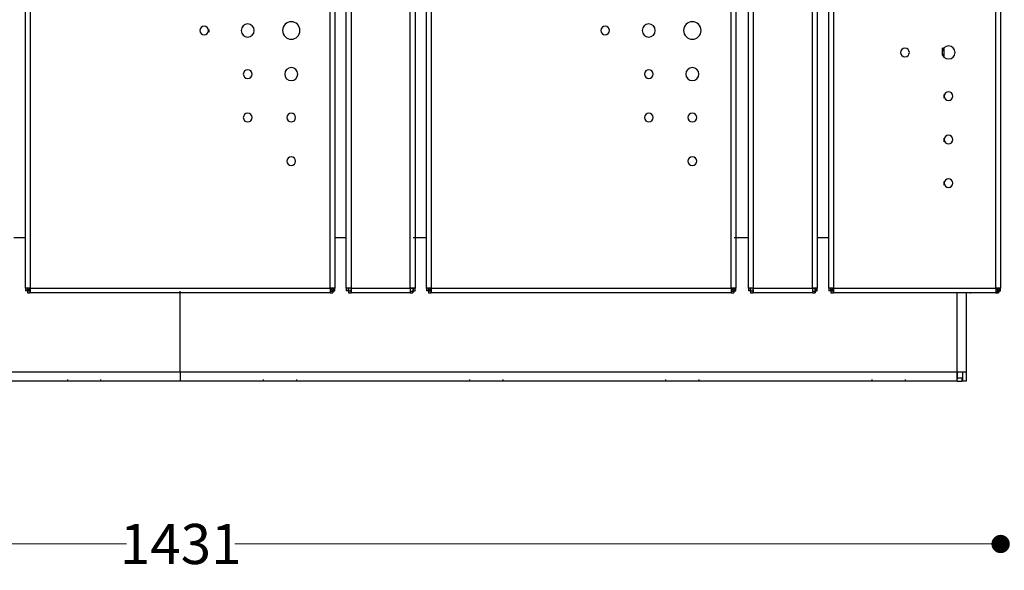
# Model space of a CAD drawing. Units: millimetres. Extents: x 10366 to 19220, y 24544 to 29685.
# Drawn here: x 17617 to 18476, y 27279 to 27759 of the extents above; entities that cross this region are included whole.
import ezdxf

# ---------------------------------------------------------------- set-up
doc = ezdxf.new("R2010")
doc.units = ezdxf.units.MM
doc.header["$LTSCALE"] = 3
doc.layers.add('DomyÅ›lny', color=7, linetype='Continuous')
doc.styles.get("Standard").update_dxf_attribs({"font": 'arial.ttf'})
doc.dimstyles.new('MATEUSZ', dxfattribs={"dimtxt": 35, "dimasz": 16, "dimexe": 0.18, "dimexo": 0.0625, "dimgap": 0.09, "dimtad": 0, "dimdec": 0, "dimdsep": 46, "dimtxsty": 'Standard', "dimblk": 'DOT', "dimcen": 0.09, "dimse1": 1, "dimse2": 1, "dimadec": 0, "dimazin": 0, "dimtfac": 1, "dimtdec": 0, "dimtofl": 0, "dimtmove": 0, "dimatfit": 3, "dimfxl": 1, "dimtolj": 1, "dimtzin": 0, "dimlwd": 9, "dimlwe": 9, "dimarcsym": 0})

# ---------------------------------------------------------------- blocks, each defined once
blk = doc.blocks.new('_Dot')
at = {"color": 0, "linetype": 'ByBlock', "lineweight": -2}
blk.add_line((-0.5, 0), (-1, 0), dxfattribs=at)
at = {"color": 0, "linetype": 'ByBlock', "const_width": 0.5}
blk.add_lwpolyline([(-0.25, 0, 1), (0.25, 0, 1)], format="xyb", close=True, dxfattribs=at)
blk = doc.blocks.new('*D35')
at = {"color": 0, "lineweight": 9, "transparency": 16777216}
for p, q in [((17057.66, 27301.6), (17709.84, 27301.6)), ((18456.66, 27301.6), (17804.49, 27301.6))]:
    blk.add_line(p, q, dxfattribs=at)
at = {"layer": 'Defpoints', "color": 0, "transparency": 16777216}
for p in [(17041.66, 27522.54), (18472.66, 27522.54), (18472.66, 27301.6)]:
    blk.add_point(p, dxfattribs=at)
at = {"color": 0, "lineweight": 9, "transparency": 16777216, "xscale": 16, "yscale": 16, "zscale": 16, "rotation": 180}
blk.add_blockref('_Dot', (17041.66, 27301.6), dxfattribs=at)
at = {"color": 0, "lineweight": 9, "transparency": 16777216, "xscale": 16, "yscale": 16, "zscale": 16}
blk.add_blockref('_Dot', (18472.66, 27301.6), dxfattribs=at)
at = {"color": 0, "transparency": 16777216, "insert": (17757.16, 27301.6), "char_height": 35, "attachment_point": 5}
blk.add_mtext('\\A1;1431', dxfattribs=at)

msp = doc.modelspace()

# ---------------------------------------------------------------- linework, layer by layer
at = {"layer": 'DomyÅ›lny'}
for p, q in [((17621.66, 27524.82), (17621.66, 28221.56)), ((17625.79, 28221.56), (17625.79, 27524.82)), ((17887.53, 27524.82), (17887.53, 28221.56)), ((17891.66, 28221.56), (17891.66, 27524.82)), ((17901.66, 27524.82), (17901.66, 28221.56)), ((17905.79, 28221.56), (17905.79, 27524.82)), ((17957.53, 27524.82), (17957.53, 28221.56)), ((17961.66, 28221.56), (17961.66, 27524.82)), ((17971.66, 27524.82), (17971.66, 28221.56)), ((17975.79, 28221.56), (17975.79, 27524.82)), ((18237.53, 27524.82), (18237.53, 28221.56)), ((18241.66, 28221.56), (18241.66, 27524.82)), ((18322.66, 27524.82), (18322.66, 28221.56)), ((18326.79, 28221.56), (18326.79, 27524.82)), ((18468.53, 27524.82), (18468.53, 28221.56)), ((18472.66, 28221.56), (18472.66, 27524.82)), ((18252.66, 27524.82), (18252.66, 27873.19)), ((18256.79, 27873.19), (18256.79, 27524.82)), ((18308.53, 27524.82), (18308.53, 27873.19)), ((18312.66, 27873.19), (18312.66, 27524.82)), ((17781.66, 27750.55), (17781.66, 27748.21)), ((17781.66, 27750.55), (17781.66, 27748.21)), ((18422.04, 27728.14), (18422.04, 27734.62)), ((18423.04, 27734.4), (18423.04, 27726.64)), ((18423.04, 27693.83), (18423.04, 27690.55)), ((18423.04, 27655.86), (18423.04, 27652.57)), ((18423.04, 27617.88), (18423.04, 27614.6)), ((17621.66, 27568.69), (17611.66, 27568.69)), ((17901.66, 27568.69), (17891.66, 27568.69)), ((17971.66, 27568.69), (17960.16, 27568.69)), ((18252.66, 27568.69), (18240.16, 27568.69)), ((18322.66, 27568.69), (18312.66, 27568.69)), ((17621.66, 27524.82), (17621.66, 27522.54)), ((17623.16, 27524.82), (17621.66, 27524.82)), ((17623.16, 27522.54), (17621.66, 27522.54)), ((17623.16, 27524.82), (17623.16, 27522.54)), ((17623.52, 27522.19), (17623.52, 27520.69)), ((17625.79, 27522.19), (17623.52, 27522.19)), ((17623.52, 27520.69), (17625.79, 27520.69)), ((17625.79, 27524.82), (17887.53, 27524.82)), ((17625.79, 27522.19), (17625.79, 27520.69)), ((17887.53, 27520.69), (17625.79, 27520.69)), ((17756.66, 27451.71), (17756.66, 27522.19)), ((17756.66, 27451.71), (17756.66, 27522.19)), ((17887.53, 27522.19), (17887.53, 27520.69)), ((17887.53, 27522.19), (17889.81, 27522.19)), ((17887.53, 27520.69), (17889.81, 27520.69)), ((17889.81, 27522.19), (17889.81, 27520.69)), ((17890.16, 27524.82), (17890.16, 27522.54)), ((17890.16, 27524.82), (17891.66, 27524.82)), ((17890.16, 27522.54), (17891.66, 27522.54)), ((17891.66, 27522.54), (17891.66, 27524.82)), ((17903.16, 27524.82), (17901.66, 27524.82)), ((17901.66, 27524.82), (17901.66, 27522.54)), ((17903.16, 27522.54), (17901.66, 27522.54)), ((17903.16, 27524.82), (17903.16, 27522.54)), ((17905.79, 27522.19), (17903.52, 27522.19)), ((17903.52, 27522.19), (17903.52, 27520.69)), ((17903.52, 27520.69), (17905.79, 27520.69)), ((17905.79, 27524.82), (17957.53, 27524.82)), ((17905.79, 27522.19), (17905.79, 27520.69)), ((17957.53, 27520.69), (17905.79, 27520.69)), ((17957.53, 27522.19), (17959.81, 27522.19)), ((17957.53, 27522.19), (17957.53, 27520.69)), ((17957.53, 27520.69), (17959.81, 27520.69)), ((17959.81, 27522.19), (17959.81, 27520.69)), ((17960.16, 27524.82), (17961.66, 27524.82)), ((17960.16, 27524.82), (17960.16, 27522.54)), ((17960.16, 27522.54), (17961.66, 27522.54)), ((17961.66, 27522.54), (17961.66, 27524.82)), ((17973.16, 27524.82), (17971.66, 27524.82)), ((17971.66, 27524.82), (17971.66, 27522.54)), ((17973.16, 27522.54), (17971.66, 27522.54)), ((17973.16, 27524.82), (17973.16, 27522.54)), ((17975.79, 27522.19), (17973.52, 27522.19)), ((17973.52, 27522.19), (17973.52, 27520.69)), ((17973.52, 27520.69), (17975.79, 27520.69)), ((17975.79, 27524.82), (18237.53, 27524.82)), ((17975.79, 27522.19), (17975.79, 27520.69)), ((18237.53, 27520.69), (17975.79, 27520.69)), ((18237.53, 27522.19), (18239.81, 27522.19)), ((18237.53, 27522.19), (18237.53, 27520.69)), ((18237.53, 27520.69), (18239.81, 27520.69)), ((18239.81, 27522.19), (18239.81, 27520.69)), ((18240.16, 27524.82), (18240.16, 27522.54)), ((18240.16, 27522.54), (18241.66, 27522.54)), ((18241.66, 27522.54), (18241.66, 27524.82)), ((18252.66, 27524.82), (18252.66, 27522.54)), ((18254.16, 27524.82), (18252.66, 27524.82)), ((18254.16, 27522.54), (18252.66, 27522.54)), ((18254.16, 27524.82), (18254.16, 27522.54)), ((18256.79, 27522.19), (18254.52, 27522.19)), ((18254.52, 27522.19), (18254.52, 27520.69)), ((18254.52, 27520.69), (18256.79, 27520.69)), ((18256.79, 27524.82), (18308.53, 27524.82)), ((18256.79, 27522.19), (18256.79, 27520.69)), ((18308.53, 27520.69), (18256.79, 27520.69)), ((18308.53, 27522.19), (18310.81, 27522.19)), ((18308.53, 27522.19), (18308.53, 27520.69)), ((18308.53, 27520.69), (18310.81, 27520.69)), ((18310.81, 27522.19), (18310.81, 27520.69)), ((18311.16, 27524.82), (18312.66, 27524.82)), ((18311.16, 27524.82), (18311.16, 27522.54)), ((18311.16, 27522.54), (18312.66, 27522.54)), ((18312.66, 27522.54), (18312.66, 27524.82)), ((18324.16, 27524.82), (18322.66, 27524.82)), ((18322.66, 27524.82), (18322.66, 27522.54)), ((18324.16, 27522.54), (18322.66, 27522.54)), ((18324.16, 27524.82), (18324.16, 27522.54)), ((18324.52, 27522.19), (18324.52, 27520.69)), ((18326.79, 27522.19), (18324.52, 27522.19)), ((18324.52, 27520.69), (18326.79, 27520.69)), ((18326.79, 27524.82), (18468.53, 27524.82)), ((18326.79, 27522.19), (18326.79, 27520.69)), ((18468.53, 27520.69), (18326.79, 27520.69)), ((18434.64, 27451.71), (18434.64, 27520.69)), ((18470.81, 27520.69), (18441.9, 27520.69)), ((18442.66, 27520.69), (18442.66, 27451.71)), ((18468.53, 27522.19), (18470.81, 27522.19)), ((18468.53, 27522.19), (18468.53, 27520.69)), ((18468.53, 27520.69), (18470.81, 27520.69)), ((18470.81, 27522.19), (18470.81, 27520.69)), ((18471.16, 27524.82), (18472.66, 27524.82)), ((18471.16, 27524.82), (18471.16, 27522.54)), ((18471.16, 27522.54), (18472.66, 27522.54)), ((18472.66, 27522.54), (18472.66, 27524.82)), ((17079.68, 27451.71), (17756.66, 27451.71)), ((17756.66, 27443.69), (17079.68, 27443.69)), ((17756.66, 27451.71), (18434.64, 27451.71)), ((18434.64, 27443.69), (17756.66, 27443.69)), ((18434.64, 27451.71), (18434.64, 27445.46)), ((18434.64, 27446.69), (18439.16, 27446.69)), ((18434.64, 27443.69), (18439.16, 27443.69)), ((18439.16, 27443.69), (18439.16, 27446.69)), ((18439.66, 27443.69), (18439.66, 27451.71)), ((18442.66, 27443.69), (18439.66, 27443.69)), ((18442.66, 27451.71), (18442.66, 27443.69))]:
    msp.add_line(p, q, dxfattribs=at)
for points in [[(17625.79, 27524.82, 0), (17621.66, 27524.82, 0)], [(17625.79, 27525.17, 0), (17623.16, 27522.54, 0)], [(17625.79, 27524.82, 0), (17623.16, 27524.82, 0)], [(17626.15, 27524.82, 0), (17623.52, 27522.19, 0)], [(17625.79, 27520.69, 0), (17625.79, 27520.69, 0), (17625.79, 27520.69, 0), (17625.79, 27520.69, 0), (17625.79, 27520.69, 0), (17625.79, 27520.69, 0), (17625.79, 27520.69, 0), (17625.79, 27520.69, 0), (17625.79, 27520.69, 0), (17625.79, 27520.69, 0), (17625.79, 27520.69, 0), (17625.79, 27520.69, 0), (17625.79, 27520.69, 0), (17625.79, 27520.7, 0), (17625.79, 27520.72, 0), (17625.79, 27520.82, 0), (17625.79, 27521.86, 0), (17625.79, 27524.82, 0)], [(17625.79, 27524.82, 0), (17625.79, 27522.19, 0)], [(17887.18, 27524.82, 0), (17889.81, 27522.19, 0)], [(17887.53, 27525.17, 0), (17890.16, 27522.54, 0)], [(17887.53, 27524.82, 0), (17887.53, 27522.19, 0)], [(17891.66, 27524.82, 0), (17891.66, 27524.82, 0), (17891.66, 27524.82, 0), (17891.66, 27524.82, 0), (17891.66, 27524.82, 0), (17891.66, 27524.82, 0), (17891.66, 27524.82, 0), (17891.66, 27524.82, 0), (17891.66, 27524.82, 0), (17891.66, 27524.82, 0), (17891.66, 27524.82, 0), (17891.66, 27524.82, 0), (17891.66, 27524.82, 0), (17891.66, 27524.82, 0), (17891.63, 27524.82, 0), (17891.54, 27524.82, 0), (17891.15, 27524.82, 0), (17887.53, 27524.82, 0)], [(17887.53, 27524.82, 0), (17890.16, 27524.82, 0)], [(17887.53, 27524.82, 0), (17887.53, 27520.69, 0)], [(17905.79, 27524.82, 0), (17901.66, 27524.82, 0)], [(17905.79, 27524.82, 0), (17903.16, 27524.82, 0)], [(17903.52, 27524.82, 0), (17903.52, 27520.69, 0)], [(17903.52, 27524.82, 0), (17903.52, 27522.19, 0)], [(17905.79, 27520.69, 0), (17905.79, 27520.69, 0), (17905.79, 27520.69, 0), (17905.79, 27520.69, 0), (17905.79, 27520.69, 0), (17905.79, 27520.69, 0), (17905.79, 27520.69, 0), (17905.79, 27520.69, 0), (17905.79, 27520.69, 0), (17905.79, 27520.69, 0), (17905.79, 27520.69, 0), (17905.79, 27520.69, 0), (17905.79, 27520.69, 0), (17905.79, 27520.7, 0), (17905.79, 27520.72, 0), (17905.79, 27520.82, 0), (17905.79, 27521.86, 0), (17905.79, 27524.82, 0)], [(17905.79, 27524.82, 0), (17905.79, 27522.19, 0)], [(17957.53, 27524.82, 0), (17957.53, 27522.19, 0)], [(17957.53, 27524.82, 0), (17957.53, 27520.69, 0)], [(17961.66, 27524.82, 0), (17961.66, 27524.82, 0), (17961.66, 27524.82, 0), (17961.66, 27524.82, 0), (17961.66, 27524.82, 0), (17961.66, 27524.82, 0), (17961.66, 27524.82, 0), (17961.66, 27524.82, 0), (17961.66, 27524.82, 0), (17961.66, 27524.82, 0), (17961.66, 27524.82, 0), (17961.66, 27524.82, 0), (17961.66, 27524.82, 0), (17961.66, 27524.82, 0), (17961.63, 27524.82, 0), (17961.54, 27524.82, 0), (17961.15, 27524.82, 0), (17957.53, 27524.82, 0)], [(17957.53, 27524.82, 0), (17960.16, 27524.82, 0)], [(17959.81, 27524.82, 0), (17959.81, 27522.19, 0)], [(17975.79, 27524.82, 0), (17971.66, 27524.82, 0)], [(17975.79, 27525.17, 0), (17973.16, 27522.54, 0)], [(17975.79, 27524.82, 0), (17973.16, 27524.82, 0)], [(17976.15, 27524.82, 0), (17973.52, 27522.19, 0)], [(17975.79, 27520.69, 0), (17975.79, 27520.69, 0), (17975.79, 27520.69, 0), (17975.79, 27520.69, 0), (17975.79, 27520.69, 0), (17975.79, 27520.69, 0), (17975.79, 27520.69, 0), (17975.79, 27520.69, 0), (17975.79, 27520.69, 0), (17975.79, 27520.69, 0), (17975.79, 27520.69, 0), (17975.79, 27520.69, 0), (17975.79, 27520.69, 0), (17975.79, 27520.7, 0), (17975.79, 27520.72, 0), (17975.79, 27520.82, 0), (17975.79, 27521.86, 0), (17975.79, 27524.82, 0)], [(17975.79, 27524.82, 0), (17975.79, 27522.19, 0)], [(18237.18, 27524.82, 0), (18239.81, 27522.19, 0)], [(18237.53, 27525.17, 0), (18240.16, 27522.54, 0)], [(18237.53, 27524.82, 0), (18237.53, 27522.19, 0)], [(18237.53, 27524.82, 0), (18237.53, 27520.69, 0)], [(18241.66, 27524.82, 0), (18241.66, 27524.82, 0), (18241.66, 27524.82, 0), (18241.66, 27524.82, 0), (18241.66, 27524.82, 0), (18241.66, 27524.82, 0), (18241.66, 27524.82, 0), (18241.66, 27524.82, 0), (18241.66, 27524.82, 0), (18241.66, 27524.82, 0), (18241.66, 27524.82, 0), (18241.66, 27524.82, 0), (18241.66, 27524.82, 0), (18241.66, 27524.82, 0), (18241.63, 27524.82, 0), (18241.54, 27524.82, 0), (18241.15, 27524.82, 0), (18237.53, 27524.82, 0)], [(18237.53, 27524.82, 0), (18240.16, 27524.82, 0)], [(18256.79, 27524.82, 0), (18252.66, 27524.82, 0)], [(18256.79, 27524.82, 0), (18254.16, 27524.82, 0)], [(18254.52, 27524.82, 0), (18254.52, 27522.19, 0)], [(18256.79, 27520.69, 0), (18256.79, 27520.69, 0), (18256.79, 27520.69, 0), (18256.79, 27520.69, 0), (18256.79, 27520.69, 0), (18256.79, 27520.69, 0), (18256.79, 27520.69, 0), (18256.79, 27520.69, 0), (18256.79, 27520.69, 0), (18256.79, 27520.69, 0), (18256.79, 27520.69, 0), (18256.79, 27520.69, 0), (18256.79, 27520.69, 0), (18256.79, 27520.7, 0), (18256.79, 27520.72, 0), (18256.79, 27520.82, 0), (18256.79, 27521.86, 0), (18256.79, 27524.82, 0)], [(18256.79, 27524.82, 0), (18256.79, 27522.19, 0)], [(18308.53, 27524.82, 0), (18308.53, 27522.19, 0)], [(18308.53, 27524.82, 0), (18311.16, 27524.82, 0)], [(18312.66, 27524.82, 0), (18312.66, 27524.82, 0), (18312.66, 27524.82, 0), (18312.66, 27524.82, 0), (18312.66, 27524.82, 0), (18312.66, 27524.82, 0), (18312.66, 27524.82, 0), (18312.66, 27524.82, 0), (18312.66, 27524.82, 0), (18312.66, 27524.82, 0), (18312.66, 27524.82, 0), (18312.66, 27524.82, 0), (18312.66, 27524.82, 0), (18312.66, 27524.82, 0), (18312.63, 27524.82, 0), (18312.54, 27524.82, 0), (18312.15, 27524.82, 0), (18308.53, 27524.82, 0)], [(18308.53, 27524.82, 0), (18308.53, 27520.69, 0)], [(18310.81, 27520.69, 0), (18310.81, 27520.69, 0), (18310.81, 27520.69, 0), (18310.81, 27520.69, 0), (18310.81, 27520.69, 0), (18310.81, 27520.69, 0), (18310.81, 27520.69, 0), (18310.81, 27520.69, 0), (18310.81, 27520.69, 0), (18310.81, 27520.69, 0), (18310.81, 27520.69, 0), (18310.81, 27520.69, 0), (18310.81, 27520.69, 0), (18310.81, 27520.7, 0), (18310.81, 27520.72, 0), (18310.81, 27520.81, 0), (18310.81, 27521.2, 0), (18310.81, 27524.82, 0)], [(18310.81, 27524.82, 0), (18310.81, 27522.19, 0)], [(18326.79, 27524.82, 0), (18322.66, 27524.82, 0)], [(18326.79, 27525.17, 0), (18324.16, 27522.54, 0)], [(18326.79, 27524.82, 0), (18324.16, 27524.82, 0)], [(18327.15, 27524.82, 0), (18324.52, 27522.19, 0)], [(18326.79, 27520.69, 0), (18326.79, 27520.69, 0), (18326.79, 27520.69, 0), (18326.79, 27520.69, 0), (18326.79, 27520.69, 0), (18326.79, 27520.69, 0), (18326.79, 27520.69, 0), (18326.79, 27520.69, 0), (18326.79, 27520.69, 0), (18326.79, 27520.69, 0), (18326.79, 27520.69, 0), (18326.79, 27520.69, 0), (18326.79, 27520.69, 0), (18326.79, 27520.7, 0), (18326.79, 27520.72, 0), (18326.79, 27520.82, 0), (18326.79, 27521.86, 0), (18326.79, 27524.82, 0)], [(18326.79, 27524.82, 0), (18326.79, 27522.19, 0)], [(18468.18, 27524.82, 0), (18470.81, 27522.19, 0)], [(18468.53, 27525.17, 0), (18471.16, 27522.54, 0)], [(18472.66, 27524.82, 0), (18472.66, 27524.82, 0), (18472.66, 27524.82, 0), (18472.66, 27524.82, 0), (18472.66, 27524.82, 0), (18472.66, 27524.82, 0), (18472.66, 27524.82, 0), (18472.66, 27524.82, 0), (18472.66, 27524.82, 0), (18472.66, 27524.82, 0), (18472.66, 27524.82, 0), (18472.66, 27524.82, 0), (18472.66, 27524.82, 0), (18472.66, 27524.82, 0), (18472.63, 27524.82, 0), (18472.54, 27524.82, 0), (18472.15, 27524.82, 0), (18468.53, 27524.82, 0)], [(18468.53, 27524.82, 0), (18471.16, 27524.82, 0)], [(18468.53, 27524.82, 0), (18468.53, 27520.69, 0)], [(18468.53, 27524.82, 0), (18468.53, 27522.19, 0)], [(17658.54, 27443.69, 0), (17658.54, 27443.69, 0), (17658.54, 27443.69, 0), (17658.54, 27443.69, 0), (17658.54, 27443.69, 0), (17658.54, 27443.69, 0), (17658.54, 27443.69, 0), (17658.54, 27443.69, 0), (17658.54, 27443.69, 0), (17658.54, 27443.69, 0), (17658.54, 27443.69, 0), (17658.54, 27443.69, 0), (17658.54, 27443.69, 0), (17658.54, 27443.69, 0), (17658.54, 27443.7, 0), (17658.54, 27443.72, 0), (17658.54, 27443.84, 0), (17658.54, 27444.31, 0), (17658.54, 27445.15, 0)], [(17687.54, 27443.69, 0), (17687.54, 27443.69, 0), (17687.54, 27443.69, 0), (17687.54, 27443.69, 0), (17687.54, 27443.69, 0), (17687.54, 27443.69, 0), (17687.54, 27443.69, 0), (17687.54, 27443.69, 0), (17687.54, 27443.69, 0), (17687.54, 27443.69, 0), (17687.54, 27443.69, 0), (17687.54, 27443.69, 0), (17687.54, 27443.69, 0), (17687.54, 27443.69, 0), (17687.54, 27443.7, 0), (17687.54, 27443.72, 0), (17687.54, 27443.84, 0), (17687.54, 27444.31, 0), (17687.54, 27445.15, 0)], [(17756.66, 27451.71, 0), (17756.66, 27443.69, 0)], [(17756.66, 27451.71, 0), (17756.66, 27443.69, 0)], [(17829.54, 27443.69, 0), (17829.54, 27443.69, 0), (17829.54, 27443.69, 0), (17829.54, 27443.69, 0), (17829.54, 27443.69, 0), (17829.54, 27443.69, 0), (17829.54, 27443.69, 0), (17829.54, 27443.69, 0), (17829.54, 27443.69, 0), (17829.54, 27443.69, 0), (17829.54, 27443.69, 0), (17829.54, 27443.69, 0), (17829.54, 27443.69, 0), (17829.54, 27443.69, 0), (17829.54, 27443.7, 0), (17829.54, 27443.72, 0), (17829.54, 27443.84, 0), (17829.54, 27444.31, 0), (17829.54, 27445.15, 0)], [(17858.54, 27443.69, 0), (17858.54, 27443.69, 0), (17858.54, 27443.69, 0), (17858.54, 27443.69, 0), (17858.54, 27443.69, 0), (17858.54, 27443.69, 0), (17858.54, 27443.69, 0), (17858.54, 27443.69, 0), (17858.54, 27443.69, 0), (17858.54, 27443.69, 0), (17858.54, 27443.69, 0), (17858.54, 27443.69, 0), (17858.54, 27443.69, 0), (17858.54, 27443.69, 0), (17858.54, 27443.7, 0), (17858.54, 27443.72, 0), (17858.54, 27443.84, 0), (17858.54, 27444.31, 0), (17858.54, 27445.15, 0)], [(18009.54, 27443.69, 0), (18009.54, 27443.69, 0), (18009.54, 27443.69, 0), (18009.54, 27443.69, 0), (18009.54, 27443.69, 0), (18009.54, 27443.69, 0), (18009.54, 27443.69, 0), (18009.54, 27443.69, 0), (18009.54, 27443.69, 0), (18009.54, 27443.69, 0), (18009.54, 27443.69, 0), (18009.54, 27443.69, 0), (18009.54, 27443.69, 0), (18009.54, 27443.69, 0), (18009.54, 27443.7, 0), (18009.54, 27443.72, 0), (18009.54, 27443.84, 0), (18009.54, 27444.31, 0), (18009.54, 27445.15, 0)], [(18038.54, 27443.69, 0), (18038.54, 27443.69, 0), (18038.54, 27443.69, 0), (18038.54, 27443.69, 0), (18038.54, 27443.69, 0), (18038.54, 27443.69, 0), (18038.54, 27443.69, 0), (18038.54, 27443.69, 0), (18038.54, 27443.69, 0), (18038.54, 27443.69, 0), (18038.54, 27443.69, 0), (18038.54, 27443.69, 0), (18038.54, 27443.69, 0), (18038.54, 27443.69, 0), (18038.54, 27443.7, 0), (18038.54, 27443.72, 0), (18038.54, 27443.84, 0), (18038.54, 27444.31, 0), (18038.54, 27445.15, 0)], [(18180.54, 27443.69, 0), (18180.54, 27443.69, 0), (18180.54, 27443.69, 0), (18180.54, 27443.69, 0), (18180.54, 27443.69, 0), (18180.54, 27443.69, 0), (18180.54, 27443.69, 0), (18180.54, 27443.69, 0), (18180.54, 27443.69, 0), (18180.54, 27443.69, 0), (18180.54, 27443.69, 0), (18180.54, 27443.69, 0), (18180.54, 27443.69, 0), (18180.54, 27443.69, 0), (18180.54, 27443.7, 0), (18180.54, 27443.72, 0), (18180.54, 27443.84, 0), (18180.54, 27444.31, 0), (18180.54, 27445.15, 0)], [(18209.54, 27443.69, 0), (18209.54, 27443.69, 0), (18209.54, 27443.69, 0), (18209.54, 27443.69, 0), (18209.54, 27443.69, 0), (18209.54, 27443.69, 0), (18209.54, 27443.69, 0), (18209.54, 27443.69, 0), (18209.54, 27443.69, 0), (18209.54, 27443.69, 0), (18209.54, 27443.69, 0), (18209.54, 27443.69, 0), (18209.54, 27443.69, 0), (18209.54, 27443.69, 0), (18209.54, 27443.7, 0), (18209.54, 27443.72, 0), (18209.54, 27443.84, 0), (18209.54, 27444.31, 0), (18209.54, 27445.15, 0)], [(18360.54, 27443.69, 0), (18360.54, 27443.69, 0), (18360.54, 27443.69, 0), (18360.54, 27443.69, 0), (18360.54, 27443.69, 0), (18360.54, 27443.69, 0), (18360.54, 27443.69, 0), (18360.54, 27443.69, 0), (18360.54, 27443.69, 0), (18360.54, 27443.69, 0), (18360.54, 27443.69, 0), (18360.54, 27443.69, 0), (18360.54, 27443.69, 0), (18360.54, 27443.69, 0), (18360.54, 27443.7, 0), (18360.54, 27443.72, 0), (18360.54, 27443.84, 0), (18360.54, 27444.31, 0), (18360.54, 27445.15, 0)], [(18389.54, 27443.69, 0), (18389.54, 27443.69, 0), (18389.54, 27443.69, 0), (18389.54, 27443.69, 0), (18389.54, 27443.69, 0), (18389.54, 27443.69, 0), (18389.54, 27443.69, 0), (18389.54, 27443.69, 0), (18389.54, 27443.69, 0), (18389.54, 27443.69, 0), (18389.54, 27443.69, 0), (18389.54, 27443.69, 0), (18389.54, 27443.69, 0), (18389.54, 27443.69, 0), (18389.54, 27443.7, 0), (18389.54, 27443.72, 0), (18389.54, 27443.84, 0), (18389.54, 27444.31, 0), (18389.54, 27445.15, 0)], [(18434.64, 27445.46, 0), (18434.64, 27451.71, 0)], [(18434.64, 27451.71, 0), (18442.66, 27451.71, 0)], [(18434.64, 27443.69, 0), (18434.64, 27443.69, 0), (18434.64, 27443.69, 0), (18434.64, 27443.69, 0), (18434.64, 27443.69, 0), (18434.64, 27443.69, 0), (18434.64, 27443.69, 0), (18434.64, 27443.69, 0), (18434.64, 27443.69, 0), (18434.64, 27443.69, 0), (18434.64, 27443.69, 0), (18434.64, 27443.69, 0), (18434.64, 27443.7, 0), (18434.64, 27443.73, 0), (18434.64, 27443.88, 0), (18434.64, 27445.46, 0)]]:
    msp.add_polyline3d(points, dxfattribs=at)
for centre, radius, start, end in [((17777.59, 27749.7), 3.8, 0, 180), ((17777.59, 27749.7), 3.8, 0, 180), ((17815.62, 27749.7), 5.7, 0, 180), ((17815.62, 27749.7), 5.7, 0, 180), ((17853.64, 27749.7), 7.6, 0, 180), ((17853.64, 27749.7), 7.6, 0, 180), ((18127.59, 27749.7), 3.8, 0, 180), ((18127.59, 27749.7), 3.8, 0, 180), ((18165.62, 27749.7), 5.7, 360, 180), ((18165.62, 27749.7), 5.7, 0, 180), ((18203.64, 27749.7), 7.6, 0, 180), ((18203.64, 27749.7), 7.6, 0, 180), ((17777.59, 27749.7), 3.8, 180, 0), ((17777.59, 27749.7), 3.8, 180, 0), ((17815.62, 27749.7), 5.7, 180, 0), ((17815.62, 27749.7), 5.7, 180, 0), ((17853.64, 27749.7), 7.6, 180, 0), ((17853.64, 27749.7), 7.6, 180, 360), ((18127.59, 27749.7), 3.8, 180, 0), ((18127.59, 27749.7), 3.8, 180, 0), ((18165.62, 27749.7), 5.7, 180, 0), ((18165.62, 27749.7), 5.7, 180, 0), ((18203.64, 27749.7), 7.6, 180, 0), ((18203.64, 27749.7), 7.6, 180, 360), ((18427.22, 27730.52), 5.7, 0, 180), ((18427.22, 27730.52), 5.7, 0, 180), ((18389.2, 27730.52), 3.8, 0, 180), ((18389.2, 27730.52), 3.8, 0, 180), ((18389.2, 27730.52), 3.8, 180, 0), ((18389.2, 27730.52), 3.8, 180, 0), ((18427.22, 27730.52), 5.7, 180, 0), ((18427.22, 27730.52), 5.7, 180, 0), ((17815.62, 27711.68), 3.8, 0, 180), ((17815.62, 27711.68), 3.8, 0, 180), ((17815.62, 27711.68), 3.8, 180, 0), ((17815.62, 27711.68), 3.8, 180, 0), ((17853.64, 27711.68), 5.7, 0, 180), ((17853.64, 27711.68), 5.7, 0, 180), ((17853.64, 27711.68), 5.7, 180, 360), ((17853.64, 27711.68), 5.7, 180, 0), ((18165.62, 27711.68), 3.8, 0, 180), ((18165.62, 27711.68), 3.8, 0, 180), ((18165.62, 27711.68), 3.8, 180, 0), ((18165.62, 27711.68), 3.8, 180, 360), ((18203.64, 27711.68), 5.7, 0, 180), ((18203.64, 27711.68), 5.7, 0, 180), ((18203.64, 27711.68), 5.7, 180, 0), ((18203.64, 27711.68), 5.7, 180, 0), ((18427.22, 27692.5), 3.8, 0, 180), ((18427.22, 27692.5), 3.8, 0, 180), ((18427.22, 27692.5), 3.8, 180, 0), ((18427.22, 27692.5), 3.8, 180, 0), ((17815.62, 27673.66), 3.8, 360, 180), ((17815.62, 27673.66), 3.8, 0, 180), ((17853.64, 27673.66), 3.8, 0, 180), ((17853.64, 27673.66), 3.8, 0, 180), ((18165.62, 27673.66), 3.8, 0, 180), ((18165.62, 27673.66), 3.8, 360, 180), ((18203.64, 27673.66), 3.8, 360, 180), ((18203.64, 27673.66), 3.8, 0, 180), ((17815.62, 27673.66), 3.8, 180, 0), ((17815.62, 27673.66), 3.8, 180, 360), ((17853.64, 27673.66), 3.8, 180, 0), ((17853.64, 27673.66), 3.8, 180, 0), ((18165.62, 27673.66), 3.8, 180, 360), ((18165.62, 27673.66), 3.8, 180, 360), ((18203.64, 27673.66), 3.8, 180, 360), ((18203.64, 27673.66), 3.8, 180, 0), ((18427.22, 27654.47), 3.8, 0, 180), ((18427.22, 27654.47), 3.8, 360, 180), ((18427.22, 27654.47), 3.8, 180, 0), ((18427.22, 27654.47), 3.8, 180, 0), ((17853.64, 27635.63), 3.8, 0, 180), ((17853.64, 27635.63), 3.8, 0, 180), ((17853.64, 27635.63), 3.8, 180, 0), ((17853.64, 27635.63), 3.8, 180, 0), ((18203.64, 27635.63), 3.8, 0, 180), ((18203.64, 27635.63), 3.8, 0, 180), ((18203.64, 27635.63), 3.8, 180, 360), ((18203.64, 27635.63), 3.8, 180, 0), ((18427.22, 27616.45), 3.8, 0, 180), ((18427.22, 27616.45), 3.8, 360, 180), ((18427.22, 27616.45), 3.8, 180, 0), ((18427.22, 27616.45), 3.8, 180, 0), ((18446.79, 27524.82), 4.13, 247.88056, 270), ((18468.53, 27524.82), 4.13, 270, 0)]:
    msp.add_arc(centre, radius, start, end, dxfattribs=at)

# ---------------------------------------------------------------- dimensions: what is measured, and where the dimension line sits
dim = msp.add_linear_dim(base=(18472.66, 27301.6), p1=(17041.66, 27522.54), p2=(18472.66, 27522.54), dimstyle='MATEUSZ')
dim.commit()
dim.dimension.update_dxf_attribs({"geometry": '*D35', "text_midpoint": (17757.16, 27301.6)})

doc.saveas('drawing.dxf')
